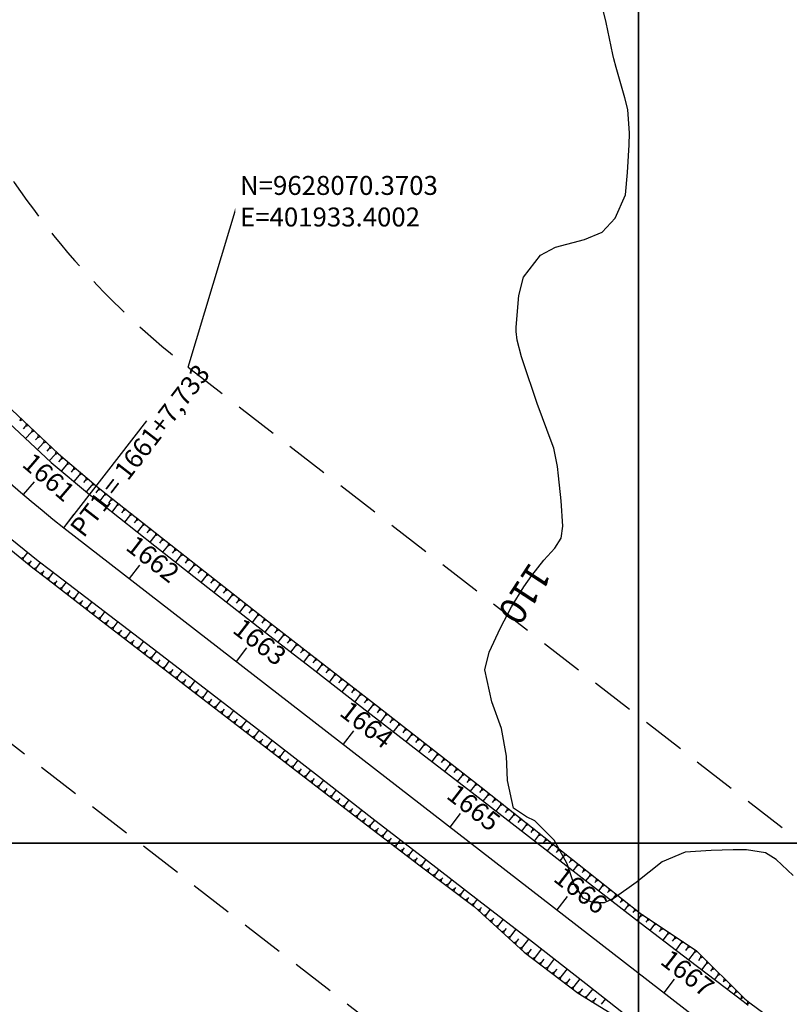
# Model space of a CAD drawing. Units: inches. Extents: x 401000 to 416255, y 9624591 to 9629335.
# Drawn here: x 401908 to 402022, y 9627976 to 9628122 of the extents above; entities that cross this region are included whole.
import ezdxf
from ezdxf.enums import TextEntityAlignment as Align

# ---------------------------------------------------------------- set-up
doc = ezdxf.new("R2010")
doc.units = ezdxf.units.IN
doc.header["$MEASUREMENT"] = 0
doc.linetypes.add('CONTINUO', pattern=[0])
doc.linetypes.add('HIDDEN', pattern=[9.525, 6.35, -3.175])
for name, color, linetype in [('0_ESTACAS', 7, 'Continuous'), ('0_PC E PT', 7, 'Continuous'), ('0_TEXTO PLANTA', 2, 'Continuous'), ('CORTE', 1, 'Continuous'), ('Cotas', 7, 'Continuous'), ('Curvas Mestras', 32, 'Continuous'), ('EIXO_PISTA', 14, 'Continuous'), ('FAIXA DE DOMINIO LADO ESQUERDO', 240, 'CONTINUO'), ('FOTOS', 253, 'Continuous'), ('malha-lin', 8, 'Continuous'), ('malha-txt', 2, 'Continuous'), ('TALUDES', 44, 'Continuous'), ('TG', 7, 'CONTINUO')]:
    doc.layers.add(name, color=color, linetype=linetype)
doc.styles.add('SIMPLEX', font='simplex', dxfattribs={"height": 0.2})
doc.styles.get("Standard").update_dxf_attribs({"font": 'txt.shx', "height": 2.8})
doc.styles.add('Style-STANDARD', font='STANDARD.shx')
doc.dimstyles.get("Standard").update_dxf_attribs({"dimtxt": 0.18, "dimasz": 0.18, "dimexe": 0.18, "dimexo": 0.0625, "dimgap": 0.09, "dimtad": 0, "dimtih": 1, "dimtoh": 1, "dimdec": 4, "dimzin": 0, "dimdsep": 46, "dimtxsty": 'Standard', "dimcen": 0.09, "dimadec": 0, "dimazin": 0, "dimtfac": 1, "dimtdec": 4, "dimtofl": 0, "dimtmove": 0, "dimatfit": 3, "dimfxl": 0, "dimtolj": 1, "dimtzin": 0, "dimarcsym": 0})
picture_1 = doc.add_image_def('image1.jpg', size_in_pixel=(3334, 3334))
picture_2 = doc.add_image_def('image2.jpg', size_in_pixel=(3334, 3334))
picture_3 = doc.add_image_def('image3.jpg', size_in_pixel=(3334, 3334))
picture_4 = doc.add_image_def('image4.jpg', size_in_pixel=(3334, 3334))

msp = doc.modelspace()

# ---------------------------------------------------------------- linework, layer by layer
at = {"layer": '0_ESTACAS', "linetype": 'CONTINUO', "flags": 128}
for points in [[(401909.04, 9628051.54), (401910.67, 9628053.44)], [(401915.03, 9628046.65), (401916.56, 9628048.63)], [(401924.73, 9628039.14), (401926.26, 9628041.12)], [(401940.54, 9628026.89), (401942.07, 9628028.87)], [(401956.36, 9628014.65), (401957.89, 9628016.63)], [(401972.17, 9628002.4), (401973.7, 9628004.38)], [(401987.98, 9627990.16), (401989.51, 9627992.14)], [(402003.8, 9627977.91), (402005.33, 9627979.89)]]:
    msp.add_lwpolyline(points, dxfattribs=at)
at = {"layer": '0_PC E PT', "color": 7, "linetype": 'CONTINUO', "flags": 128}
msp.add_lwpolyline([(401915.03, 9628046.65), (401927.28, 9628062.46)], dxfattribs=at)
at = {"layer": 'CORTE', "linetype": 'CONTINUO', "flags": 128}
for points in [[(401863.73, 9628177.88), (401864.66, 9628166.93), (401865.43, 9628159.52), (401865.59, 9628156.72), (401866.52, 9628147.33), (401867.96, 9628138.01), (401870.02, 9628128.8), (401872.72, 9628119.75), (401876.01, 9628110.9), (401879.88, 9628102.28), (401884.32, 9628093.94), (401889.31, 9628085.91), (401894.83, 9628078.23), (401900.84, 9628070.93), (401907.34, 9628064.06), (401914.22, 9628057.56), (401919.82, 9628052.83), (401921.59, 9628051.42), (401929.44, 9628045.22), (401937.29, 9628039.02), (401945.16, 9628032.86), (401953.07, 9628026.74), (401960.96, 9628020.6), (401968.84, 9628014.44), (401976.72, 9628008.29), (401984.58, 9628002.1), (401992.41, 9627995.88), (402000.26, 9627989.67), (402008.59, 9627984.1), (402015.73, 9627977), (402016.49, 9627976.39)], [(401848.58, 9628175.88), (401848.58, 9628175.88), (401848.96, 9628165.88), (401849.24, 9628158.87), (401849.39, 9628155.74), (401850.4, 9628145.27), (401852.14, 9628134.9), (401854.51, 9628124.67), (401857.56, 9628114.61), (401861.29, 9628104.79), (401865.65, 9628095.22), (401870.66, 9628085.99), (401876.26, 9628077.1), (401882.44, 9628068.61), (401889.16, 9628060.54), (401896.4, 9628052.94), (401904.14, 9628045.85), (401910.43, 9628040.71), (401912.23, 9628039.32), (401920.15, 9628033.23), (401928.07, 9628027.12), (401936, 9628021.03), (401943.93, 9628014.93), (401951.85, 9628008.83), (401959.78, 9628002.74), (401967.73, 9627996.67), (401975.7, 9627990.63), (401983.12, 9627983.88), (401991.07, 9627977.82), (401999.66, 9627972.57), (402007.54, 9627966.41), (402013.24, 9627961.95), (402015.3, 9627960.31), (402022.39, 9627953.93), (402028.24, 9627946.35), (402034.5, 9627939.29), (402041.28, 9627932.55), (402046.62, 9627924.66), (402051.42, 9627916.44), (402055.67, 9627907.91), (402059.33, 9627899.12), (402062.41, 9627890.11), (402064.87, 9627880.9), (402066.72, 9627871.56), (402067.57, 9627865.99)]]:
    msp.add_lwpolyline(points, dxfattribs=at)
at = {"layer": 'Curvas Mestras', "elevation": 110, "flags": 128}
msp.add_lwpolyline([(402022.91, 9627995.22), (402020.37, 9627997.59), (402018.79, 9627998.6), (402015.98, 9627999.01), (402014.02, 9627999.01), (402010.78, 9627998.91), (402006.92, 9627998.67), (402003.52, 9627997.27), (401999.67, 9627994.22), (401996.42, 9627991.87), (401994.92, 9627991.21), (401993.29, 9627991.21), (401991.83, 9627991.9), (401990.4, 9627994.15), (401989.46, 9627996.97), (401987.56, 9628000.44), (401984.67, 9628003.3), (401983.44, 9628003.9), (401981.53, 9628005.2), (401980.63, 9628009.29), (401980.5, 9628012.88), (401979.73, 9628016.95), (401978.3, 9628020.93), (401977.3, 9628025.66), (401977.94, 9628028.23), (401979.61, 9628031.84), (401981.21, 9628034.93), (401983.05, 9628037.9), (401984.22, 9628039.58), (401986.01, 9628041.83), (401987.64, 9628043.63), (401988.57, 9628045.13), (401988.84, 9628046.88), (401988.55, 9628050.62), (401988.17, 9628054.31), (401988.01, 9628055.69), (401987.48, 9628058.39), (401987.26, 9628059.04), (401985, 9628065), (401982.92, 9628071.3), (401982.73, 9628071.92), (401982.05, 9628074.38), (401981.93, 9628075.64), (401981.94, 9628076.28), (401982.29, 9628080.96), (401982.99, 9628083.7), (401985.52, 9628086.96), (401987.74, 9628088.12), (401992.04, 9628089.27), (401994.63, 9628090.36), (401996.55, 9628092.41), (401998.09, 9628095.85), (401998.38, 9628099.15), (401998.65, 9628103.25), (401998.7, 9628105), (401998.41, 9628108.49), (401998.01, 9628110.19), (401996.7, 9628114.68), (401996.36, 9628115.96), (401996.21, 9628116.6), (401995.22, 9628121.34), (401994.44, 9628124.6)], dxfattribs=at)
at = {"layer": 'EIXO_PISTA', "linetype": 'CONTINUO', "flags": 128}
msp.add_lwpolyline([(401915.03, 9628046.65), (402017.43, 9627967.36)], dxfattribs=at)
at = {"layer": 'EIXO_PISTA', "linetype": 'CONTINUO'}
msp.add_arc((402006.87, 9628165.25), 150, 182.3184, 232.2461, dxfattribs=at)
at = {"layer": 'FAIXA DE DOMINIO LADO ESQUERDO', "linetype": 'HIDDEN', "flags": 128}
for points in [[(401933.4, 9628070.37), (402035.8, 9627991.08)], [(401896.66, 9628022.93), (401999.06, 9627943.64)]]:
    msp.add_lwpolyline(points, dxfattribs=at)
at = {"layer": 'FAIXA DE DOMINIO LADO ESQUERDO', "linetype": 'HIDDEN'}
msp.add_arc((402006.87, 9628165.25), 120, 182.3184, 232.2461, dxfattribs=at)
at = {"layer": 'malha-lin'}
for p, q in [((402000, 9627103.62), (402000, 9628663.53)), ((401760.41, 9628000), (402195.25, 9628000))]:
    msp.add_line(p, q, dxfattribs=at)
at = {"layer": 'TALUDES'}
for p, q in [((401908.61, 9628062.86), (401908.49, 9628062.43)), ((401908.9, 9628062.59), (401908.49, 9628062.43)), ((401909.05, 9628061.28), (401909.36, 9628061.61)), ((401909.48, 9628062.04), (401909.36, 9628061.61)), ((401909.77, 9628061.76), (401909.36, 9628061.61)), ((401910.36, 9628061.21), (401910.23, 9628060.78)), ((401910.65, 9628060.94), (401910.23, 9628060.78)), ((401909.34, 9628059.84), (401910.23, 9628060.78)), ((401910.8, 9628059.63), (401911.1, 9628059.96)), ((401911.23, 9628060.39), (401911.1, 9628059.96)), ((401911.52, 9628060.11), (401911.1, 9628059.96)), ((401912.1, 9628059.56), (401911.97, 9628059.13)), ((401911.1, 9628058.2), (401911.97, 9628059.13)), ((401912.39, 9628059.29), (401911.97, 9628059.13)), ((401912.54, 9628057.99), (401912.84, 9628058.31)), ((401912.97, 9628058.74), (401912.84, 9628058.31)), ((401913.26, 9628058.46), (401912.84, 9628058.31)), ((401912.85, 9628056.56), (401913.71, 9628057.48)), ((401913.84, 9628057.91), (401913.71, 9628057.48)), ((401914.13, 9628057.64), (401913.71, 9628057.48)), ((401914.29, 9628056.41), (401914.56, 9628056.74)), ((401914.66, 9628057.18), (401914.56, 9628056.74)), ((401914.97, 9628056.92), (401914.56, 9628056.74)), ((401914.68, 9628055.01), (401915.48, 9628055.97)), ((401915.58, 9628056.4), (401915.48, 9628055.97)), ((401915.89, 9628056.15), (401915.48, 9628055.97)), ((401916.13, 9628054.87), (401916.4, 9628055.19)), ((401916.5, 9628055.63), (401916.4, 9628055.19)), ((401916.8, 9628055.37), (401916.4, 9628055.19)), ((401916.53, 9628053.47), (401917.31, 9628054.42)), ((401917.41, 9628054.86), (401917.31, 9628054.42)), ((401917.72, 9628054.6), (401917.31, 9628054.42)), ((401917.97, 9628053.33), (401918.23, 9628053.64)), ((401918.33, 9628054.08), (401918.23, 9628053.64)), ((401918.64, 9628053.82), (401918.23, 9628053.64)), ((401918.38, 9628051.94), (401919.15, 9628052.87)), ((401919.25, 9628053.31), (401919.15, 9628052.87)), ((401919.55, 9628053.05), (401919.15, 9628052.87)), ((401919.8, 9628051.82), (401920.05, 9628052.13)), ((401920.14, 9628052.57), (401920.05, 9628052.13)), ((401920.46, 9628052.32), (401920.05, 9628052.13)), ((401920.25, 9628050.45), (401920.99, 9628051.39)), ((401921.08, 9628051.83), (401920.99, 9628051.39)), ((401921.4, 9628051.58), (401920.99, 9628051.39)), ((401922.02, 9628051.08), (401921.93, 9628050.64)), ((401922.34, 9628050.83), (401921.93, 9628050.64)), ((401921.69, 9628050.33), (401921.93, 9628050.64)), ((401922.14, 9628048.96), (401922.87, 9628049.9)), ((401922.96, 9628050.34), (401922.87, 9628049.9)), ((401923.28, 9628050.09), (401922.87, 9628049.9)), ((401923.91, 9628049.59), (401923.82, 9628049.15)), ((401924.22, 9628049.34), (401923.82, 9628049.15)), ((401923.57, 9628048.84), (401923.82, 9628049.15)), ((401924.02, 9628047.48), (401924.76, 9628048.41)), ((401924.85, 9628048.85), (401924.76, 9628048.41)), ((401925.16, 9628048.6), (401924.76, 9628048.41)), ((401925.79, 9628048.1), (401925.7, 9628047.66)), ((401926.1, 9628047.85), (401925.7, 9628047.66)), ((401925.46, 9628047.36), (401925.7, 9628047.66)), ((401925.91, 9628045.99), (401926.64, 9628046.92)), ((401926.73, 9628047.36), (401926.64, 9628046.92)), ((401927.04, 9628047.11), (401926.64, 9628046.92)), ((401927.67, 9628046.61), (401927.58, 9628046.18)), ((401927.98, 9628046.37), (401927.58, 9628046.18)), ((401927.34, 9628045.87), (401927.58, 9628046.18)), ((401927.8, 9628044.51), (401928.52, 9628045.43)), ((401928.61, 9628045.87), (401928.52, 9628045.43)), ((401928.93, 9628045.62), (401928.52, 9628045.43)), ((401929.55, 9628045.13), (401929.46, 9628044.69)), ((401929.87, 9628044.88), (401929.46, 9628044.69)), ((401929.22, 9628044.38), (401929.46, 9628044.69)), ((401929.68, 9628043.02), (401930.41, 9628043.94)), ((401930.5, 9628044.38), (401930.41, 9628043.94)), ((401930.81, 9628044.13), (401930.41, 9628043.94)), ((401931.44, 9628043.64), (401931.35, 9628043.2)), ((401931.75, 9628043.39), (401931.35, 9628043.2)), ((401908.69, 9628042.13), (401909.09, 9628042.32)), ((401909, 9628041.88), (401909.09, 9628042.32)), ((401909.65, 9628043.01), (401909.09, 9628042.32)), ((401931.11, 9628042.9), (401931.35, 9628043.2)), ((401931.57, 9628041.54), (401932.29, 9628042.46)), ((401932.38, 9628042.9), (401932.29, 9628042.46)), ((401932.69, 9628042.65), (401932.29, 9628042.46)), ((401933.32, 9628042.15), (401933.23, 9628041.71)), ((401909.62, 9628041.37), (401910.02, 9628041.56)), ((401909.93, 9628041.12), (401910.02, 9628041.56)), ((401910.18, 9628041.75), (401910.02, 9628041.56)), ((401910.58, 9628040.6), (401910.98, 9628040.79)), ((401910.89, 9628040.35), (401910.98, 9628040.79)), ((401911.53, 9628041.51), (401910.98, 9628040.79)), ((401932.99, 9628041.41), (401933.23, 9628041.71)), ((401933.64, 9628041.9), (401933.23, 9628041.71)), ((401933.45, 9628040.06), (401934.17, 9628040.97)), ((401934.26, 9628041.41), (401934.17, 9628040.97)), ((401934.58, 9628041.16), (401934.17, 9628040.97)), ((401935.21, 9628040.66), (401935.11, 9628040.23)), ((401911.53, 9628039.86), (401911.93, 9628040.06)), ((401911.84, 9628039.62), (401911.93, 9628040.06)), ((401912.08, 9628040.26), (401911.93, 9628040.06)), ((401912.48, 9628039.13), (401912.88, 9628039.33)), ((401912.79, 9628038.89), (401912.88, 9628039.33)), ((401913.44, 9628040.06), (401912.88, 9628039.33)), ((401934.88, 9628039.93), (401935.11, 9628040.23)), ((401935.52, 9628040.42), (401935.11, 9628040.23)), ((401935.34, 9628038.57), (401936.06, 9628039.48)), ((401936.15, 9628039.92), (401936.06, 9628039.48)), ((401936.46, 9628039.67), (401936.06, 9628039.48)), ((401937.09, 9628039.18), (401937, 9628038.74)), ((401913.43, 9628038.4), (401913.83, 9628038.6)), ((401913.75, 9628038.16), (401913.83, 9628038.6)), ((401913.99, 9628038.81), (401913.83, 9628038.6)), ((401914.38, 9628037.67), (401914.78, 9628037.86)), ((401914.7, 9628037.42), (401914.78, 9628037.86)), ((401915.35, 9628038.61), (401914.78, 9628037.86)), ((401936.76, 9628038.44), (401937, 9628038.74)), ((401937.4, 9628038.93), (401937, 9628038.74)), ((401937.23, 9628037.09), (401937.94, 9628038)), ((401938.03, 9628038.44), (401937.94, 9628038)), ((401938.34, 9628038.19), (401937.94, 9628038)), ((401938.97, 9628037.7), (401938.89, 9628037.26)), ((401915.33, 9628036.94), (401915.73, 9628037.13)), ((401915.65, 9628036.69), (401915.73, 9628037.13)), ((401915.89, 9628037.35), (401915.73, 9628037.13)), ((401916.28, 9628036.2), (401916.68, 9628036.4)), ((401916.6, 9628035.96), (401916.68, 9628036.4)), ((401917.25, 9628037.15), (401916.68, 9628036.4)), ((401938.65, 9628036.97), (401938.89, 9628037.26)), ((401939.29, 9628037.46), (401938.89, 9628037.26)), ((401939.12, 9628035.62), (401939.83, 9628036.52)), ((401939.92, 9628036.96), (401939.83, 9628036.52)), ((401940.23, 9628036.72), (401939.83, 9628036.52)), ((401940.86, 9628036.22), (401940.78, 9628035.78)), ((401917.23, 9628035.47), (401917.63, 9628035.67)), ((401917.55, 9628035.23), (401917.63, 9628035.67)), ((401917.8, 9628035.89), (401917.63, 9628035.67)), ((401918.18, 9628034.74), (401918.58, 9628034.94)), ((401918.5, 9628034.5), (401918.58, 9628034.94)), ((401919.16, 9628035.7), (401918.58, 9628034.94)), ((401940.54, 9628035.49), (401940.78, 9628035.78)), ((401941.18, 9628035.98), (401940.78, 9628035.78)), ((401941.01, 9628034.14), (401941.72, 9628035.04)), ((401941.81, 9628035.48), (401941.72, 9628035.04)), ((401942.12, 9628035.24), (401941.72, 9628035.04)), ((401942.75, 9628034.74), (401942.67, 9628034.31)), ((401919.14, 9628034.01), (401919.54, 9628034.21)), ((401919.45, 9628033.76), (401919.54, 9628034.21)), ((401919.71, 9628034.43), (401919.54, 9628034.21)), ((401920.09, 9628033.28), (401920.49, 9628033.47)), ((401920.4, 9628033.03), (401920.49, 9628033.47)), ((401921.07, 9628034.24), (401920.49, 9628033.47)), ((401942.44, 9628034.01), (401942.67, 9628034.31)), ((401943.07, 9628034.5), (401942.67, 9628034.31)), ((401942.91, 9628032.66), (401943.61, 9628033.57)), ((401943.7, 9628034), (401943.61, 9628033.57)), ((401944.01, 9628033.76), (401943.61, 9628033.57)), ((401944.64, 9628033.27), (401944.56, 9628032.83)), ((401921.04, 9628032.54), (401921.44, 9628032.74)), ((401921.35, 9628032.3), (401921.44, 9628032.74)), ((401921.61, 9628032.97), (401921.44, 9628032.74)), ((401921.99, 9628031.81), (401922.39, 9628032.01)), ((401922.3, 9628031.57), (401922.39, 9628032.01)), ((401922.98, 9628032.79), (401922.39, 9628032.01)), ((401944.33, 9628032.53), (401944.56, 9628032.83)), ((401944.96, 9628033.02), (401944.56, 9628032.83)), ((401944.8, 9628031.19), (401945.5, 9628032.09)), ((401945.59, 9628032.53), (401945.5, 9628032.09)), ((401945.9, 9628032.29), (401945.5, 9628032.09)), ((401946.54, 9628031.8), (401946.45, 9628031.36)), ((401922.94, 9628031.08), (401923.34, 9628031.28)), ((401923.26, 9628030.84), (401923.34, 9628031.28)), ((401923.52, 9628031.51), (401923.34, 9628031.28)), ((401923.89, 9628030.35), (401924.29, 9628030.54)), ((401924.21, 9628030.1), (401924.29, 9628030.54)), ((401924.89, 9628031.33), (401924.29, 9628030.54)), ((401946.22, 9628031.06), (401946.45, 9628031.36)), ((401946.85, 9628031.55), (401946.45, 9628031.36)), ((401946.7, 9628029.72), (401947.4, 9628030.62)), ((401947.48, 9628031.06), (401947.4, 9628030.62)), ((401947.8, 9628030.82), (401947.4, 9628030.62)), ((401948.43, 9628030.33), (401948.35, 9628029.89)), ((401924.84, 9628029.62), (401925.24, 9628029.81)), ((401925.16, 9628029.37), (401925.24, 9628029.81)), ((401925.42, 9628030.05), (401925.24, 9628029.81)), ((401925.79, 9628028.88), (401926.19, 9628029.08)), ((401926.11, 9628028.64), (401926.19, 9628029.08)), ((401926.8, 9628029.88), (401926.19, 9628029.08)), ((401948.12, 9628029.59), (401948.35, 9628029.89)), ((401948.75, 9628030.08), (401948.35, 9628029.89)), ((401948.59, 9628028.25), (401949.3, 9628029.16)), ((401949.38, 9628029.59), (401949.3, 9628029.16)), ((401949.7, 9628029.35), (401949.3, 9628029.16)), ((401950.33, 9628028.86), (401950.25, 9628028.42)), ((401926.74, 9628028.15), (401927.14, 9628028.35)), ((401927.06, 9628027.91), (401927.14, 9628028.35)), ((401927.33, 9628028.59), (401927.14, 9628028.35)), ((401927.69, 9628027.42), (401928.09, 9628027.62)), ((401928.01, 9628027.18), (401928.09, 9628027.62)), ((401928.71, 9628028.42), (401928.09, 9628027.62)), ((401950.02, 9628028.13), (401950.25, 9628028.42)), ((401950.65, 9628028.61), (401950.25, 9628028.42)), ((401950.49, 9628026.78), (401951.19, 9628027.69)), ((401951.28, 9628028.13), (401951.19, 9628027.69)), ((401951.6, 9628027.88), (401951.19, 9628027.69)), ((401952.23, 9628027.39), (401952.14, 9628026.95)), ((401928.64, 9628026.69), (401929.04, 9628026.89)), ((401928.96, 9628026.45), (401929.04, 9628026.89)), ((401929.23, 9628027.13), (401929.04, 9628026.89)), ((401929.59, 9628025.96), (401929.99, 9628026.15)), ((401929.91, 9628025.72), (401929.99, 9628026.15)), ((401930.61, 9628026.96), (401929.99, 9628026.15)), ((401951.91, 9628026.66), (401952.14, 9628026.95)), ((401952.55, 9628027.15), (401952.14, 9628026.95)), ((401952.39, 9628025.31), (401953.09, 9628026.22)), ((401953.18, 9628026.66), (401953.09, 9628026.22)), ((401953.49, 9628026.41), (401953.09, 9628026.22)), ((401954.13, 9628025.92), (401954.04, 9628025.48)), ((401930.54, 9628025.23), (401930.94, 9628025.42)), ((401930.86, 9628024.98), (401930.94, 9628025.42)), ((401931.13, 9628025.67), (401930.94, 9628025.42)), ((401931.49, 9628024.5), (401931.89, 9628024.69)), ((401931.81, 9628024.25), (401931.89, 9628024.69)), ((401932.51, 9628025.5), (401931.89, 9628024.69)), ((401953.81, 9628025.19), (401954.04, 9628025.48)), ((401954.44, 9628025.67), (401954.04, 9628025.48)), ((401954.29, 9628023.84), (401954.99, 9628024.74)), ((401955.07, 9628025.18), (401954.99, 9628024.74)), ((401955.39, 9628024.94), (401954.99, 9628024.74)), ((401956.02, 9628024.45), (401955.93, 9628024.01)), ((401932.44, 9628023.76), (401932.84, 9628023.96)), ((401932.76, 9628023.52), (401932.84, 9628023.96)), ((401933.03, 9628024.2), (401932.84, 9628023.96)), ((401933.39, 9628023.03), (401933.8, 9628023.23)), ((401933.71, 9628022.79), (401933.8, 9628023.23)), ((401934.42, 9628024.04), (401933.8, 9628023.23)), ((401955.71, 9628023.71), (401955.93, 9628024.01)), ((401956.34, 9628024.2), (401955.93, 9628024.01)), ((401956.18, 9628022.37), (401956.88, 9628023.27)), ((401956.97, 9628023.71), (401956.88, 9628023.27)), ((401957.28, 9628023.46), (401956.88, 9628023.27)), ((401934.34, 9628022.3), (401934.75, 9628022.5)), ((401934.66, 9628022.06), (401934.75, 9628022.5)), ((401934.94, 9628022.74), (401934.75, 9628022.5)), ((401935.3, 9628021.57), (401935.7, 9628021.76)), ((401935.61, 9628021.33), (401935.7, 9628021.76)), ((401936.32, 9628022.57), (401935.7, 9628021.76)), ((401957.6, 9628022.24), (401957.83, 9628022.53)), ((401957.91, 9628022.97), (401957.83, 9628022.53)), ((401958.23, 9628022.73), (401957.83, 9628022.53)), ((401958.08, 9628020.9), (401958.77, 9628021.79)), ((401958.86, 9628022.23), (401958.77, 9628021.79)), ((401959.18, 9628021.99), (401958.77, 9628021.79)), ((401936.24, 9628020.84), (401936.65, 9628021.03)), ((401936.56, 9628020.6), (401936.65, 9628021.03)), ((401936.84, 9628021.28), (401936.65, 9628021.03)), ((401937.19, 9628020.11), (401937.6, 9628020.3)), ((401937.51, 9628019.87), (401937.6, 9628020.3)), ((401938.22, 9628021.11), (401937.6, 9628020.3)), ((401959.5, 9628020.77), (401959.72, 9628021.06)), ((401959.81, 9628021.5), (401959.72, 9628021.06)), ((401960.12, 9628021.25), (401959.72, 9628021.06)), ((401959.98, 9628019.43), (401960.67, 9628020.32)), ((401960.75, 9628020.76), (401960.67, 9628020.32)), ((401961.07, 9628020.51), (401960.67, 9628020.32)), ((401938.14, 9628019.38), (401938.55, 9628019.57)), ((401938.46, 9628019.13), (401938.55, 9628019.57)), ((401938.74, 9628019.81), (401938.55, 9628019.57)), ((401939.1, 9628018.65), (401939.5, 9628018.84)), ((401939.41, 9628018.4), (401939.5, 9628018.84)), ((401940.12, 9628019.64), (401939.5, 9628018.84)), ((401961.39, 9628019.3), (401961.61, 9628019.58)), ((401961.7, 9628020.02), (401961.61, 9628019.58)), ((401962.02, 9628019.77), (401961.61, 9628019.58)), ((401961.88, 9628017.96), (401962.56, 9628018.84)), ((401962.65, 9628019.28), (401962.56, 9628018.84)), ((401962.96, 9628019.04), (401962.56, 9628018.84)), ((401940.05, 9628017.91), (401940.45, 9628018.11)), ((401940.36, 9628017.67), (401940.45, 9628018.11)), ((401940.64, 9628018.35), (401940.45, 9628018.11)), ((401941, 9628017.18), (401941.4, 9628017.38)), ((401941.32, 9628016.94), (401941.4, 9628017.38)), ((401942.01, 9628018.17), (401941.4, 9628017.38)), ((401963.29, 9628017.82), (401963.5, 9628018.1)), ((401963.59, 9628018.54), (401963.5, 9628018.1)), ((401963.91, 9628018.3), (401963.5, 9628018.1)), ((401963.77, 9628016.49), (401964.45, 9628017.36)), ((401964.54, 9628017.8), (401964.45, 9628017.36)), ((401964.85, 9628017.56), (401964.45, 9628017.36)), ((401941.95, 9628016.45), (401942.35, 9628016.65)), ((401942.27, 9628016.21), (401942.35, 9628016.65)), ((401942.54, 9628016.88), (401942.35, 9628016.65)), ((401942.9, 9628015.72), (401943.3, 9628015.91)), ((401943.22, 9628015.48), (401943.3, 9628015.91)), ((401943.91, 9628016.7), (401943.3, 9628015.91)), ((401965.18, 9628016.35), (401965.4, 9628016.63)), ((401965.48, 9628017.07), (401965.4, 9628016.63)), ((401965.8, 9628016.82), (401965.4, 9628016.63)), ((401965.67, 9628015.02), (401966.34, 9628015.89)), ((401966.43, 9628016.33), (401966.34, 9628015.89)), ((401966.74, 9628016.08), (401966.34, 9628015.89)), ((401943.85, 9628014.99), (401944.26, 9628015.18)), ((401944.17, 9628014.74), (401944.26, 9628015.18)), ((401944.44, 9628015.41), (401944.26, 9628015.18)), ((401944.8, 9628014.26), (401945.21, 9628014.45)), ((401945.12, 9628014.01), (401945.21, 9628014.45)), ((401945.81, 9628015.23), (401945.21, 9628014.45)), ((401967.08, 9628014.88), (401967.29, 9628015.15)), ((401967.37, 9628015.59), (401967.29, 9628015.15)), ((401967.69, 9628015.34), (401967.29, 9628015.15)), ((401967.57, 9628013.55), (401968.23, 9628014.41)), ((401968.32, 9628014.85), (401968.23, 9628014.41)), ((401968.63, 9628014.6), (401968.23, 9628014.41)), ((401945.75, 9628013.52), (401946.16, 9628013.72)), ((401946.07, 9628013.28), (401946.16, 9628013.72)), ((401946.34, 9628013.95), (401946.16, 9628013.72)), ((401946.7, 9628012.79), (401947.11, 9628012.98)), ((401947.02, 9628012.55), (401947.11, 9628012.98)), ((401947.71, 9628013.76), (401947.11, 9628012.98)), ((401968.97, 9628013.4), (401969.18, 9628013.67)), ((401969.26, 9628014.11), (401969.18, 9628013.67)), ((401969.58, 9628013.86), (401969.18, 9628013.67)), ((401969.47, 9628012.09), (401970.12, 9628012.93)), ((401970.21, 9628013.37), (401970.12, 9628012.93)), ((401970.53, 9628013.13), (401970.12, 9628012.93)), ((401947.65, 9628012.06), (401948.06, 9628012.25)), ((401947.97, 9628011.81), (401948.06, 9628012.25)), ((401948.23, 9628012.48), (401948.06, 9628012.25)), ((401948.6, 9628011.33), (401949.01, 9628011.52)), ((401948.92, 9628011.08), (401949.01, 9628011.52)), ((401949.6, 9628012.29), (401949.01, 9628011.52)), ((401970.87, 9628011.93), (401971.07, 9628012.19)), ((401971.16, 9628012.63), (401971.07, 9628012.19)), ((401971.47, 9628012.39), (401971.07, 9628012.19)), ((401971.37, 9628010.62), (401972.01, 9628011.45)), ((401972.1, 9628011.89), (401972.01, 9628011.45)), ((401972.42, 9628011.65), (401972.01, 9628011.45)), ((401949.56, 9628010.59), (401949.96, 9628010.79)), ((401949.87, 9628010.35), (401949.96, 9628010.79)), ((401950.13, 9628011.01), (401949.96, 9628010.79)), ((401950.51, 9628009.86), (401950.91, 9628010.06)), ((401950.82, 9628009.62), (401950.91, 9628010.06)), ((401951.5, 9628010.82), (401950.91, 9628010.06)), ((401972.76, 9628010.46), (401972.96, 9628010.72)), ((401973.05, 9628011.16), (401972.96, 9628010.72)), ((401973.36, 9628010.91), (401972.96, 9628010.72)), ((401973.26, 9628009.15), (401973.91, 9628009.98)), ((401973.99, 9628010.42), (401973.91, 9628009.98)), ((401974.31, 9628010.17), (401973.91, 9628009.98)), ((401951.46, 9628009.13), (401951.86, 9628009.32)), ((401951.77, 9628008.88), (401951.86, 9628009.32)), ((401952.03, 9628009.55), (401951.86, 9628009.32)), ((401952.41, 9628008.4), (401952.81, 9628008.59)), ((401952.73, 9628008.15), (401952.81, 9628008.59)), ((401953.4, 9628009.35), (401952.81, 9628008.59)), ((401974.65, 9628008.98), (401974.85, 9628009.24)), ((401974.94, 9628009.68), (401974.85, 9628009.24)), ((401975.25, 9628009.43), (401974.85, 9628009.24)), ((401975.16, 9628007.68), (401975.8, 9628008.5)), ((401975.89, 9628008.94), (401975.8, 9628008.5)), ((401976.2, 9628008.69), (401975.8, 9628008.5)), ((401953.36, 9628007.67), (401953.76, 9628007.86)), ((401953.68, 9628007.42), (401953.76, 9628007.86)), ((401953.93, 9628008.08), (401953.76, 9628007.86)), ((401954.31, 9628006.94), (401954.72, 9628007.13)), ((401954.63, 9628006.69), (401954.72, 9628007.13)), ((401955.3, 9628007.88), (401954.72, 9628007.13)), ((401976.55, 9628007.51), (401976.74, 9628007.76)), ((401976.83, 9628008.2), (401976.74, 9628007.76)), ((401977.14, 9628007.95), (401976.74, 9628007.76)), ((401977.06, 9628006.21), (401977.69, 9628007.02)), ((401977.77, 9628007.46), (401977.69, 9628007.02)), ((401978.09, 9628007.21), (401977.69, 9628007.02)), ((401955.26, 9628006.2), (401955.67, 9628006.4)), ((401955.58, 9628005.96), (401955.67, 9628006.4)), ((401955.83, 9628006.61), (401955.67, 9628006.4)), ((401956.22, 9628005.47), (401956.62, 9628005.67)), ((401956.53, 9628005.23), (401956.62, 9628005.67)), ((401957.19, 9628006.41), (401956.62, 9628005.67)), ((401978.44, 9628006.03), (401978.63, 9628006.28)), ((401978.72, 9628006.72), (401978.63, 9628006.28)), ((401979.03, 9628006.47), (401978.63, 9628006.28)), ((401978.96, 9628004.74), (401979.57, 9628005.53)), ((401979.66, 9628005.98), (401979.57, 9628005.53)), ((401979.97, 9628005.73), (401979.57, 9628005.53)), ((401957.17, 9628004.74), (401957.57, 9628004.94)), ((401957.48, 9628004.5), (401957.57, 9628004.94)), ((401957.73, 9628005.15), (401957.57, 9628004.94)), ((401958.12, 9628004.01), (401958.52, 9628004.21)), ((401958.44, 9628003.77), (401958.52, 9628004.21)), ((401959.09, 9628004.94), (401958.52, 9628004.21)), ((401980.33, 9628004.56), (401980.52, 9628004.79)), ((401980.6, 9628005.23), (401980.52, 9628004.79)), ((401980.92, 9628004.99), (401980.52, 9628004.79)), ((401981.55, 9628004.49), (401981.46, 9628004.05)), ((401981.86, 9628004.24), (401981.46, 9628004.05)), ((401959.07, 9628003.28), (401959.47, 9628003.48)), ((401959.39, 9628003.04), (401959.47, 9628003.48)), ((401959.64, 9628003.68), (401959.47, 9628003.48)), ((401960.02, 9628002.55), (401960.43, 9628002.75)), ((401960.34, 9628002.31), (401960.43, 9628002.75)), ((401960.99, 9628003.47), (401960.43, 9628002.75)), ((401980.85, 9628003.27), (401981.46, 9628004.05)), ((401982.22, 9628003.08), (401982.4, 9628003.31)), ((401982.49, 9628003.75), (401982.4, 9628003.31)), ((401982.8, 9628003.5), (401982.4, 9628003.31)), ((401983.43, 9628003.01), (401983.34, 9628002.57)), ((401983.75, 9628002.76), (401983.34, 9628002.57)), ((401960.98, 9628001.82), (401961.38, 9628002.02)), ((401961.3, 9628001.58), (401961.38, 9628002.02)), ((401961.54, 9628002.22), (401961.38, 9628002.02)), ((401961.93, 9628001.1), (401962.34, 9628001.29)), ((401962.25, 9628000.85), (401962.34, 9628001.29)), ((401962.89, 9628002), (401962.34, 9628001.29)), ((401982.75, 9628001.8), (401983.34, 9628002.57)), ((401984.12, 9628001.6), (401984.29, 9628001.82)), ((401984.37, 9628002.26), (401984.29, 9628001.82)), ((401984.69, 9628002.02), (401984.29, 9628001.82)), ((401985.31, 9628001.52), (401985.23, 9628001.08)), ((401985.63, 9628001.27), (401985.23, 9628001.08)), ((401962.89, 9628000.37), (401963.29, 9628000.56)), ((401963.2, 9628000.13), (401963.29, 9628000.56)), ((401963.44, 9628000.76), (401963.29, 9628000.56)), ((401963.84, 9627999.64), (401964.25, 9627999.84)), ((401964.16, 9627999.4), (401964.25, 9627999.84)), ((401964.78, 9628000.53), (401964.25, 9627999.84)), ((401984.65, 9628000.33), (401985.23, 9628001.08)), ((401986, 9628000.12), (401986.17, 9628000.33)), ((401986.25, 9628000.77), (401986.17, 9628000.33)), ((401986.57, 9628000.52), (401986.17, 9628000.33)), ((401987.19, 9628000.03), (401987.11, 9627999.58)), ((401987.51, 9627999.78), (401987.11, 9627999.58)), ((401964.79, 9627998.91), (401965.2, 9627999.11)), ((401965.11, 9627998.67), (401965.2, 9627999.11)), ((401965.34, 9627999.3), (401965.2, 9627999.11)), ((401965.75, 9627998.19), (401966.15, 9627998.38)), ((401966.07, 9627997.94), (401966.15, 9627998.38)), ((401966.68, 9627999.06), (401966.15, 9627998.38)), ((401986.55, 9627998.86), (401987.11, 9627999.58)), ((401987.89, 9627998.64), (401988.05, 9627998.84)), ((401988.13, 9627999.28), (401988.05, 9627998.84)), ((401988.45, 9627999.03), (401988.05, 9627998.84)), ((401989.07, 9627998.53), (401988.99, 9627998.09)), ((401989.39, 9627998.28), (401988.99, 9627998.09)), ((401966.7, 9627997.46), (401967.11, 9627997.65)), ((401967.02, 9627997.22), (401967.11, 9627997.65)), ((401967.25, 9627997.83), (401967.11, 9627997.65)), ((401967.66, 9627996.73), (401968.06, 9627996.93)), ((401967.98, 9627996.49), (401968.06, 9627996.93)), ((401968.58, 9627997.6), (401968.06, 9627996.93)), ((401988.44, 9627997.39), (401988.99, 9627998.09)), ((401989.78, 9627997.16), (401989.93, 9627997.35)), ((401990.01, 9627997.79), (401989.93, 9627997.35)), ((401990.33, 9627997.54), (401989.93, 9627997.35)), ((401990.95, 9627997.04), (401990.87, 9627996.6)), ((401991.27, 9627996.79), (401990.87, 9627996.6)), ((401968.61, 9627996.01), (401969.02, 9627996.2)), ((401968.93, 9627995.76), (401969.02, 9627996.2)), ((401969.15, 9627996.37), (401969.02, 9627996.2)), ((401969.57, 9627995.28), (401969.97, 9627995.48)), ((401969.89, 9627995.04), (401969.97, 9627995.48)), ((401970.48, 9627996.13), (401969.97, 9627995.48)), ((401990.34, 9627995.92), (401990.87, 9627996.6)), ((401991.67, 9627995.68), (401991.81, 9627995.85)), ((401991.89, 9627996.29), (401991.81, 9627995.85)), ((401992.21, 9627996.05), (401991.81, 9627995.85)), ((401992.83, 9627995.55), (401992.75, 9627995.11)), ((401970.52, 9627994.56), (401970.93, 9627994.75)), ((401970.84, 9627994.31), (401970.93, 9627994.75)), ((401971.06, 9627994.91), (401970.93, 9627994.75)), ((401971.48, 9627993.83), (401971.89, 9627994.02)), ((401971.8, 9627993.59), (401971.89, 9627994.02)), ((401972.38, 9627994.66), (401971.89, 9627994.02)), ((401992.24, 9627994.45), (401992.75, 9627995.11)), ((401993.15, 9627995.3), (401992.75, 9627995.11)), ((401993.56, 9627994.2), (401993.69, 9627994.36)), ((401993.77, 9627994.8), (401993.69, 9627994.36)), ((401994.09, 9627994.56), (401993.69, 9627994.36)), ((401994.71, 9627994.06), (401994.63, 9627993.62)), ((401972.44, 9627993.1), (401972.84, 9627993.3)), ((401972.75, 9627992.86), (401972.84, 9627993.3)), ((401972.96, 9627993.45), (401972.84, 9627993.3)), ((401973.39, 9627992.38), (401973.8, 9627992.57)), ((401973.71, 9627992.14), (401973.8, 9627992.57)), ((401974.27, 9627993.19), (401973.8, 9627992.57)), ((401994.14, 9627992.98), (401994.63, 9627993.62)), ((401995.03, 9627993.81), (401994.63, 9627993.62)), ((401995.45, 9627992.72), (401995.57, 9627992.87)), ((401995.66, 9627993.31), (401995.57, 9627992.87)), ((401995.97, 9627993.07), (401995.57, 9627992.87)), ((401996.6, 9627992.57), (401996.51, 9627992.13)), ((401974.35, 9627991.65), (401974.75, 9627991.85)), ((401974.67, 9627991.41), (401974.75, 9627991.85)), ((401974.86, 9627991.99), (401974.75, 9627991.85)), ((401975.3, 9627990.93), (401975.71, 9627991.12)), ((401975.62, 9627990.68), (401975.71, 9627991.12)), ((401976.17, 9627991.72), (401975.71, 9627991.12)), ((401996.03, 9627991.51), (401996.51, 9627992.13)), ((401996.91, 9627992.32), (401996.51, 9627992.13)), ((401997.34, 9627991.24), (401997.45, 9627991.38)), ((401997.54, 9627991.82), (401997.45, 9627991.38)), ((401997.85, 9627991.58), (401997.45, 9627991.38)), ((401998.48, 9627991.08), (401998.39, 9627990.64)), ((401976.23, 9627990.15), (401976.62, 9627990.33)), ((401976.52, 9627989.88), (401976.62, 9627990.33)), ((401976.74, 9627990.5), (401976.62, 9627990.33)), ((401977.12, 9627989.34), (401977.51, 9627989.52)), ((401977.42, 9627989.07), (401977.51, 9627989.52)), ((401978.07, 9627990.25), (401977.51, 9627989.52)), ((401997.93, 9627990.04), (401998.39, 9627990.64)), ((401998.79, 9627990.83), (401998.39, 9627990.64)), ((401999.23, 9627989.76), (401999.33, 9627989.89)), ((401999.42, 9627990.33), (401999.33, 9627989.89)), ((401999.73, 9627990.09), (401999.33, 9627989.89)), ((402000.37, 9627989.6), (402000.29, 9627989.17)), ((401978.01, 9627988.53), (401978.4, 9627988.71)), ((401978.31, 9627988.26), (401978.4, 9627988.71)), ((401978.58, 9627988.95), (401978.4, 9627988.71)), ((401979.97, 9627988.78), (401979.29, 9627987.9)), ((401999.83, 9627988.58), (402000.29, 9627989.17)), ((402000.7, 9627989.38), (402000.29, 9627989.17)), ((402001.16, 9627988.34), (402001.28, 9627988.51)), ((402001.37, 9627988.93), (402001.28, 9627988.51)), ((402001.7, 9627988.71), (402001.28, 9627988.51)), ((402002.37, 9627988.26), (402002.28, 9627987.84)), ((401978.9, 9627987.72), (401979.29, 9627987.9)), ((401979.2, 9627987.45), (401979.29, 9627987.9)), ((401979.79, 9627986.91), (401980.18, 9627987.09)), ((401980.09, 9627986.64), (401980.18, 9627987.09)), ((401980.42, 9627987.41), (401980.18, 9627987.09)), ((401981.86, 9627987.31), (401981.07, 9627986.28)), ((402001.74, 9627987.12), (402002.28, 9627987.84)), ((402002.7, 9627988.04), (402002.28, 9627987.84)), ((402003.11, 9627986.94), (402003.28, 9627987.17)), ((402003.37, 9627987.6), (402003.28, 9627987.17)), ((402003.7, 9627987.37), (402003.28, 9627987.17)), ((402004.36, 9627986.93), (402004.28, 9627986.5)), ((402004.7, 9627986.7), (402004.28, 9627986.5)), ((401980.68, 9627986.1), (401981.07, 9627986.28)), ((401980.98, 9627985.83), (401981.07, 9627986.28)), ((401981.57, 9627985.29), (401981.96, 9627985.48)), ((401981.87, 9627985.02), (401981.96, 9627985.48)), ((401982.26, 9627985.87), (401981.96, 9627985.48)), ((401983.76, 9627985.84), (401982.85, 9627984.67)), ((402003.65, 9627985.67), (402004.28, 9627986.5)), ((402005.06, 9627985.54), (402005.28, 9627985.83)), ((402005.36, 9627986.26), (402005.28, 9627985.83)), ((402005.7, 9627986.04), (402005.28, 9627985.83)), ((402005.56, 9627984.21), (402006.28, 9627985.17)), ((402006.36, 9627985.59), (402006.28, 9627985.17)), ((402006.7, 9627985.37), (402006.28, 9627985.17)), ((401982.46, 9627984.48), (401982.85, 9627984.67)), ((401982.76, 9627984.21), (401982.85, 9627984.67)), ((401983.36, 9627983.7), (401983.77, 9627983.89)), ((401983.68, 9627983.45), (401983.77, 9627983.89)), ((401984.12, 9627984.34), (401983.77, 9627983.89)), ((401985.66, 9627984.37), (401984.72, 9627983.16)), ((402007.02, 9627984.15), (402007.28, 9627984.5)), ((402007.36, 9627984.92), (402007.28, 9627984.5)), ((402007.7, 9627984.7), (402007.28, 9627984.5)), ((402007.46, 9627982.76), (402008.28, 9627983.83)), ((402008.36, 9627984.26), (402008.28, 9627983.83)), ((402008.67, 9627984.02), (402008.28, 9627983.83)), ((401984.32, 9627982.97), (401984.72, 9627983.16)), ((401984.64, 9627982.73), (401984.72, 9627983.16)), ((401985.27, 9627982.24), (401985.68, 9627982.43)), ((401985.59, 9627982), (401985.68, 9627982.43)), ((401986.02, 9627982.88), (401985.68, 9627982.43)), ((401987.56, 9627982.9), (401986.63, 9627981.71)), ((402008.91, 9627982.67), (402009.15, 9627982.99)), ((402009.24, 9627983.46), (402009.15, 9627982.99)), ((402009.53, 9627983.17), (402009.15, 9627982.99)), ((402010.1, 9627982.6), (402010.01, 9627982.13)), ((402010.38, 9627982.32), (402010.01, 9627982.13)), ((401986.23, 9627981.51), (401986.63, 9627981.71)), ((401986.54, 9627981.27), (401986.63, 9627981.71)), ((401987.18, 9627980.78), (401987.59, 9627980.98)), ((401987.5, 9627980.54), (401987.59, 9627980.98)), ((401987.92, 9627981.41), (401987.59, 9627980.98)), ((401989.45, 9627981.43), (401988.54, 9627980.25)), ((402009.37, 9627981.3), (402010.01, 9627982.13)), ((402010.72, 9627981.09), (402010.87, 9627981.28)), ((402010.96, 9627981.75), (402010.87, 9627981.28)), ((402011.24, 9627981.46), (402010.87, 9627981.28)), ((402011.81, 9627980.9), (402011.72, 9627980.43)), ((401988.13, 9627980.06), (401988.54, 9627980.25)), ((401988.45, 9627979.81), (401988.54, 9627980.25)), ((401989.09, 9627979.33), (401989.49, 9627979.52)), ((401989.41, 9627979.09), (401989.49, 9627979.52)), ((401989.83, 9627979.95), (401989.49, 9627979.52)), ((401991.35, 9627979.96), (401990.45, 9627978.8)), ((402011.28, 9627979.85), (402011.72, 9627980.43)), ((402012.1, 9627980.61), (402011.72, 9627980.43)), ((402012.53, 9627979.51), (402012.58, 9627979.57)), ((402012.67, 9627980.04), (402012.58, 9627979.57)), ((402012.96, 9627979.76), (402012.58, 9627979.57)), ((401990.04, 9627978.6), (401990.45, 9627978.8)), ((401990.36, 9627978.36), (401990.45, 9627978.8)), ((401990.98, 9627977.88), (401991.4, 9627978.08)), ((401991.31, 9627977.67), (401991.4, 9627978.08)), ((401991.73, 9627978.5), (401991.4, 9627978.08)), ((401993.24, 9627978.48), (401992.43, 9627977.45)), ((402013.19, 9627978.39), (402013.44, 9627978.72)), ((402013.53, 9627979.19), (402013.44, 9627978.72)), ((402013.82, 9627978.9), (402013.44, 9627978.72)), ((402014.15, 9627977.66), (402014.3, 9627977.87)), ((402014.39, 9627978.34), (402014.3, 9627977.87)), ((402014.67, 9627978.05), (402014.3, 9627977.87)), ((401992, 9627977.25), (401992.43, 9627977.45)), ((401992.34, 9627977.04), (401992.43, 9627977.45)), ((401993.03, 9627976.62), (401993.46, 9627976.82)), ((401993.38, 9627976.41), (401993.46, 9627976.82)), ((401993.7, 9627977.12), (401993.46, 9627976.82)), ((401995.13, 9627977), (401994.49, 9627976.19)), ((402015.1, 9627976.94), (402015.16, 9627977.01)), ((402015.25, 9627977.48), (402015.16, 9627977.01)), ((402015.53, 9627977.2), (402015.16, 9627977.01)), ((402016.15, 9627976.66), (402016.06, 9627976.22)), ((402016.46, 9627976.41), (402016.06, 9627976.22)), ((402016.05, 9627976.21), (402016.06, 9627976.22))]:
    msp.add_line(p, q, dxfattribs=at)
at = {"layer": 'TG', "color": 2, "linetype": 'CONTINUO', "flags": 128}
for points in [[(401850.23, 9628175.94), (401850.23, 9628175.94), (401850.56, 9628165.95), (401850.79, 9628158.93), (401850.92, 9628155.83), (401851.82, 9628145.45), (401853.45, 9628135.16), (401855.79, 9628125.01), (401858.81, 9628115.03), (401862.48, 9628105.28), (401866.8, 9628095.79), (401871.73, 9628086.62), (401877.27, 9628077.79), (401883.39, 9628069.35), (401890.05, 9628061.34), (401897.23, 9628053.78), (401904.95, 9628046.79), (401911.23, 9628041.74), (401913.03, 9628040.37), (401920.99, 9628034.31), (401928.94, 9628028.24), (401936.87, 9628022.15), (401944.78, 9628016.03), (401952.68, 9628009.91), (401960.59, 9628003.78), (401968.5, 9627997.66), (401976.4, 9627991.54), (401984.31, 9627985.41), (401992.22, 9627979.29), (402000.08, 9627973.11), (402007.93, 9627966.92), (402013.63, 9627962.45), (402015.69, 9627960.79), (402022.9, 9627954.48), (402029.7, 9627947.74), (402036.06, 9627940.58), (402041.93, 9627933.02), (402047.28, 9627925.08), (402052.1, 9627916.81), (402056.35, 9627908.23), (402060.02, 9627899.38), (402063.1, 9627890.31), (402065.56, 9627881.06), (402067.4, 9627871.67), (402068.15, 9627866.07)], [(401862.38, 9628176.43), (401862.86, 9628166.45), (401863.2, 9628159.43), (401863.37, 9628156.58), (401864.34, 9628147.05), (401865.91, 9628137.6), (401868.06, 9628128.27), (401870.83, 9628119.11), (401874.21, 9628110.15), (401878.17, 9628101.43), (401882.71, 9628093), (401887.8, 9628084.89), (401893.42, 9628077.14), (401899.54, 9628069.78), (401906.14, 9628062.84), (401913.13, 9628056.29), (401918.83, 9628051.56), (401920.62, 9628050.16), (401928.47, 9628043.97), (401936.33, 9628037.79), (401944.22, 9628031.64), (401952.12, 9628025.52), (401960.03, 9628019.39), (401967.94, 9628013.27), (401975.84, 9628007.15), (401983.75, 9628001.03), (401991.66, 9627994.9), (401999.56, 9627988.78), (402007.52, 9627982.72), (402015.47, 9627976.66), (402016.25, 9627976.06)]]:
    msp.add_lwpolyline(points, dxfattribs=at)
at = {"layer": 'TG', "color": 54, "linetype": 'CONTINUO', "flags": 128}
msp.add_lwpolyline([(402016.49, 9627976.39), (402021.54, 9627972.66), (402023.84, 9627970.93), (402031.93, 9627964.29), (402039.5, 9627957.06), (402046.48, 9627949.25), (402052.93, 9627940.99), (402058.81, 9627932.31), (402064.1, 9627923.26), (402068.78, 9627913.88), (402072.82, 9627904.2), (402076.22, 9627894.28), (402078.94, 9627884.15), (402080.98, 9627873.86), (402082.16, 9627863.44), (402082.63, 9627853.33), (402082.63, 9627852.99), (402082.79, 9627842.99), (402082.96, 9627832.99), (402083.18, 9627822.99), (402083.49, 9627813), (402083.81, 9627803), (402084.13, 9627793), (402084.49, 9627783.01), (402084.96, 9627773.02), (402085.43, 9627763.03), (402085.6, 9627759.42), (402085.76, 9627752.72), (402085.52, 9627742.22), (402084.38, 9627731.77), (402082.53, 9627721.41), (402079.98, 9627711.21), (402076.76, 9627701.19), (402072.88, 9627691.42), (402068.32, 9627681.93), (402062.98, 9627672.88), (402059.81, 9627668), (402057.3, 9627664.31), (402051.68, 9627656.03), (402046.07, 9627647.76), (402040.46, 9627639.48), (402034.8, 9627631.23), (402029.22, 9627622.93), (402023.65, 9627614.62), (402018.02, 9627606.36), (402012.45, 9627598.05), (402007.21, 9627590.27)], dxfattribs=at)

# ---------------------------------------------------------------- texts
at = {"layer": '0_TEXTO PLANTA', "color": 2, "style": 'SIMPLEX'}
for s, rotation, p in [('PT1 = 1661+7,733', 52.2461, (401917.95, 9628045.03)), ('1661', 319.2923, (401908.67, 9628055.82)), ('1662', 322.2461, (401923.99, 9628043.51)), ('1663', 322.2461, (401939.8, 9628031.26)), ('1664', 322.2461, (401955.62, 9628019.02)), ('1665', 322.2461, (401971.43, 9628006.77)), ('1666', 322.2461, (401987.24, 9627994.53)), ('1667', 322.2461, (402003.05, 9627982.28))]:
    msp.add_text(s, height=2.8, rotation=rotation, dxfattribs=at).set_placement(p)
at = {"layer": 'Cotas', "style": 'Style-STANDARD'}
msp.add_text('110', height=4, rotation=236.8917, dxfattribs=at).set_placement((401983.19, 9628036.85, 110), align=Align.MIDDLE_CENTER)

# ---------------------------------------------------------------- referenced raster images: frames only (the image files are external)
at = {"layer": 'FOTOS'}
image = msp.add_image(picture_2, insert=(401000, 9628000), size_in_units=(1000, 1000), dxfattribs=at)
image.dxf.flags = 7
image = msp.add_image(picture_1, insert=(402000, 9628000), size_in_units=(1000, 1000), dxfattribs=at)
image.dxf.flags = 7
image = msp.add_image(picture_3, insert=(401000, 9627000), size_in_units=(1000, 1000), dxfattribs=at)
image.dxf.flags = 7
image = msp.add_image(picture_4, insert=(402000, 9627000), size_in_units=(1000, 1000), dxfattribs=at)
image.dxf.flags = 7

# ---------------------------------------------------------------- leaders
at = {"layer": 'malha-txt', "annotation_type": 0, "has_hookline": 1, "hookline_direction": 0, "text_width": 35}
msp.add_leader([(401933.4, 9628070.37), (401940.8, 9628094.92), (401940.98, 9628094.92)], dimstyle='Standard', override={"dimfxl": 1.25, "dimtfill": 1, "dimtfillclr": 256}, dxfattribs=at)

# ---------------------------------------------------------------- next in the draw order: texts
at = {"layer": 'malha-txt', "insert": (401941.07, 9628094.92), "char_height": 2.8, "attachment_point": 4, "bg_fill": 3, "box_fill_scale": 1.25, "bg_fill_color": 256, "bg_fill_true_color": 13158600, "bg_fill_transparency": 0}
msp.add_mtext('\\A1;N=9628070.3703\\PE=401933.4002', dxfattribs=at)

doc.saveas('drawing.dxf')
